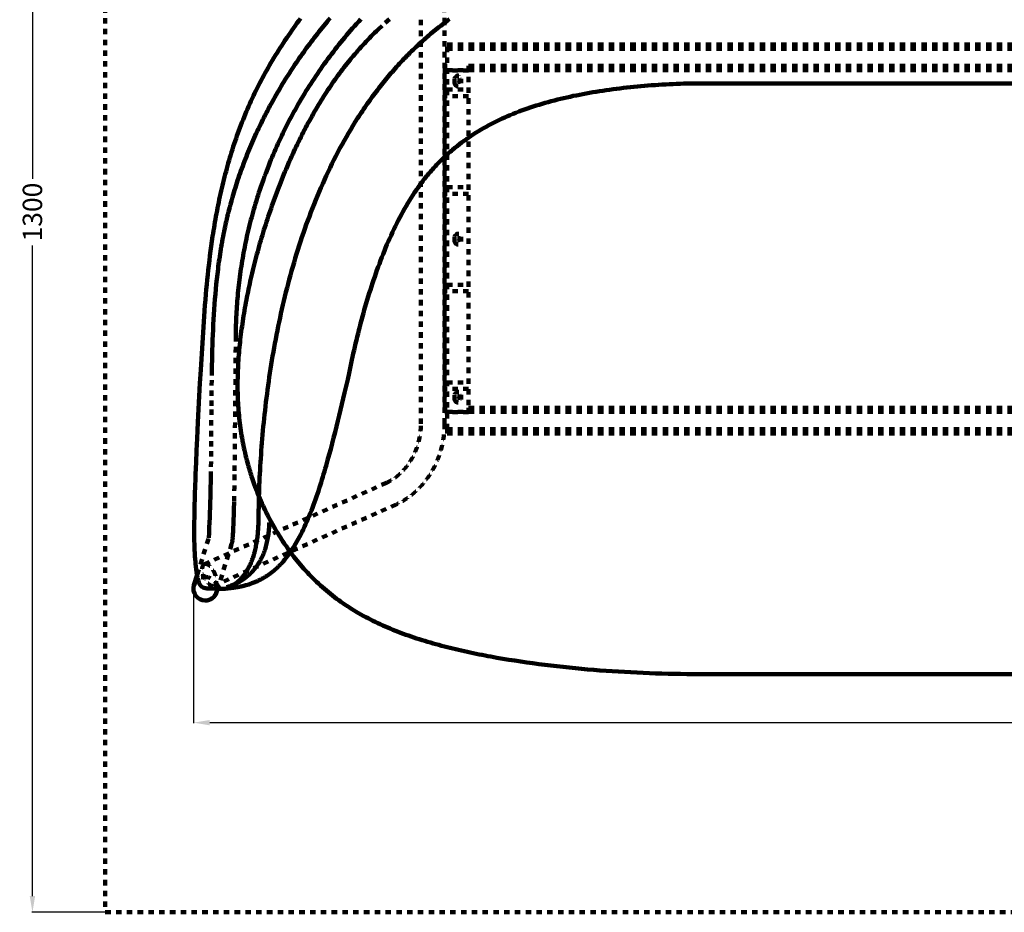
# Model space of a CAD drawing. Units: millimetres. Extents: x -34325 to -26410, y 11712 to 14517.
# Drawn here: x -34325 to -33411, y 13149 to 13977 of the extents above; entities that cross this region are included whole.
import ezdxf

# ---------------------------------------------------------------- set-up
doc = ezdxf.new("R2010")
doc.units = ezdxf.units.MM
doc.header["$MEASUREMENT"] = 0
doc.linetypes.add('Tratteggiato', pattern=[10, 5, -5])
for name, color, linetype, lineweight, true_color in [('_CAD_NASCOSTE', 7, 'Tratteggiato', 140, 0xff00d6), ('_CAD_QUOTE', 7, 'Continuous', 120, 0x9b827e), ('_LINEE GIUSTE', 7, 'Continuous', 200, 0x3dffd6), ('_QUOTE GIUSTE', 7, 'Continuous', 120, 0xdc7ac1)]:
    doc.layers.add(name, color=color, linetype=linetype, lineweight=lineweight, true_color=true_color)
doc.styles.add('Arial', font='arial.ttf')
doc.dimstyles.new('Predefinito', dxfattribs={"dimtxt": 18, "dimasz": 15, "dimexe": 0.5, "dimexo": 0.5, "dimgap": 5, "dimtad": 0, "dimtoh": 1, "dimdec": 0, "dimzin": 1, "dimdsep": 46, "dimtxsty": 'Arial', "dimcen": 0.5, "dimazin": 0, "dimtfac": 1, "dimtdec": 4, "dimtix": 1, "dimtmove": 1, "dimatfit": 3, "dimfxl": 0, "dimtolj": 1, "dimtzin": 1, "dimarcsym": 0})

# ---------------------------------------------------------------- blocks, each defined once
blk = doc.blocks.new('*D34')
at = {"layer": '_QUOTE GIUSTE', "color": 0, "lineweight": -2}
for p, q in [((-34163.26, 13447.19), (-34163.26, 13324.09)), ((-32563.38, 13447.34), (-32563.38, 13324.09)), ((-34148.26, 13324.59), (-33394.29, 13324.59)), ((-32578.38, 13324.59), (-33332.36, 13324.59))]:
    blk.add_line(p, q, dxfattribs=at)
at = {"layer": '_QUOTE GIUSTE', "color": 0}
for points in [[(-34148.26, 13327.09), (-34148.26, 13322.09), (-34163.26, 13324.59)], [(-32578.38, 13322.09), (-32578.38, 13327.09), (-32563.38, 13324.59)]]:
    blk.add_solid(points, dxfattribs=at)
at = {"layer": 'Defpoints', "color": 0}
for p in [(-34163.26, 13447.69), (-32563.38, 13447.84), (-34163.26, 13324.59)]:
    blk.add_point(p, dxfattribs=at)
at = {"layer": '_QUOTE GIUSTE', "color": 0, "insert": (-33363.32, 13324.59), "char_height": 18, "attachment_point": 5, "style": 'Arial'}
blk.add_mtext('\\A1;1600', dxfattribs=at)
blk = doc.blocks.new('*D111')
at = {"layer": '_CAD_QUOTE', "color": 0, "lineweight": -2}
for p, q in [((-34245.61, 14448.55), (-34313.21, 14448.55)), ((-34312.71, 14433.55), (-34312.71, 13829.51)), ((-34312.71, 13163.55), (-34312.71, 13767.58)), ((-34245.61, 13148.55), (-34313.21, 13148.55))]:
    blk.add_line(p, q, dxfattribs=at)
at = {"layer": '_CAD_QUOTE', "color": 0}
for points in [[(-34310.21, 14433.55), (-34315.21, 14433.55), (-34312.71, 14448.55)], [(-34315.21, 13163.55), (-34310.21, 13163.55), (-34312.71, 13148.55)]]:
    blk.add_solid(points, dxfattribs=at)
at = {"layer": 'Defpoints', "color": 0}
for p in [(-34245.11, 14448.55), (-34312.71, 13148.55), (-34245.11, 13148.55)]:
    blk.add_point(p, dxfattribs=at)
at = {"layer": '_CAD_QUOTE', "color": 0, "insert": (-34312.71, 13798.55), "char_height": 18, "attachment_point": 5, "rotation": 90, "style": 'Arial'}
blk.add_mtext('\\A1;1300', dxfattribs=at)

msp = doc.modelspace()

# ---------------------------------------------------------------- linework, layer by layer
at = {"layer": '_CAD_NASCOSTE'}
for p, q in [((-33952.34, 13601.93, 8388.68), (-33952.34, 13977.12, 8388.68)), ((-33930.34, 13977.12, 8388.68), (-33930.34, 13601.93, 8388.68)), ((-33928.04, 13953.98, 8388.68), (-32798.63, 13953.98, 8388.68)), ((-33928.04, 13597, 8388.68), (-33928.04, 13953.98, 8388.68)), ((-33928.04, 13950.11, 8388.68), (-32798.63, 13950.11, 8388.68)), ((-33930.04, 13934.15, 8388.68), (-33928.04, 13934.15, 8388.68)), ((-33930.04, 13616.83, 8388.68), (-33930.04, 13934.15, 8388.68)), ((-33908.04, 13930.02, 8388.68), (-33930.04, 13930.02, 8388.68)), ((-33928.04, 13930.28, 8388.68), (-33908.04, 13930.28, 8388.68)), ((-33908.04, 13934.15, 8388.68), (-32818.63, 13934.15, 8388.68)), ((-33908.04, 13934.15, 8388.68), (-33908.04, 13616.83, 8388.68)), ((-33908.04, 13930.28, 8388.68), (-32818.63, 13930.28, 8388.68)), ((-33921.04, 13922.17, 8388.68), (-33921.04, 13918.36, 8388.68)), ((-33915.04, 13922.17, 8388.68), (-33915.04, 13918.36, 8388.68)), ((-33930.04, 13912.16, 8388.68), (-33928.04, 13912.16, 8388.68)), ((-33928.04, 13912.16, 8388.68), (-33908.04, 13912.16, 8388.68)), ((-33921.04, 13918.3, 8388.68), (-33921.04, 13918.1, 8388.68)), ((-33921.03, 13918.23, 8388.68), (-33921.04, 13918.17, 8388.68)), ((-33915.04, 13918.3, 8388.68), (-33915.04, 13918.1, 8388.68)), ((-33915.04, 13918.17, 8388.68), (-33915.04, 13918.23, 8388.68)), ((-33928.04, 13906.16, 8388.68), (-33930.04, 13906.16, 8388.68)), ((-33908.04, 13906.16, 8388.68), (-33928.04, 13906.16, 8388.68)), ((-33930.04, 13821.57, 8388.68), (-33928.04, 13821.57, 8388.68)), ((-33928.04, 13821.57, 8388.68), (-33908.04, 13821.57, 8388.68)), ((-33928.04, 13815.57, 8388.68), (-33930.04, 13815.57, 8388.68)), ((-33908.04, 13815.57, 8388.68), (-33928.04, 13815.57, 8388.68)), ((-33921.04, 13775.42, 8388.68), (-33921.04, 13771.62, 8388.68)), ((-33915.04, 13775.42, 8388.68), (-33915.04, 13771.62, 8388.68)), ((-33921.04, 13771.55, 8388.68), (-33921.04, 13771.36, 8388.68)), ((-33921.03, 13771.48, 8388.68), (-33921.04, 13771.42, 8388.68)), ((-33915.04, 13771.55, 8388.68), (-33915.04, 13771.36, 8388.68)), ((-33915.04, 13771.42, 8388.68), (-33915.04, 13771.48, 8388.68)), ((-33930.04, 13730.97, 8388.68), (-33928.04, 13730.97, 8388.68)), ((-33928.04, 13730.97, 8388.68), (-33908.04, 13730.97, 8388.68)), ((-33928.04, 13724.98, 8388.68), (-33930.04, 13724.98, 8388.68)), ((-33908.04, 13724.98, 8388.68), (-33928.04, 13724.98, 8388.68)), ((-33930.04, 13640.38, 8388.68), (-33928.04, 13640.38, 8388.68)), ((-33928.04, 13640.38, 8388.68), (-33908.04, 13640.38, 8388.68)), ((-33928.04, 13634.39, 8388.68), (-33930.04, 13634.39, 8388.68)), ((-33908.04, 13634.39, 8388.68), (-33928.04, 13634.39, 8388.68)), ((-33921.04, 13628.68, 8388.68), (-33921.04, 13624.87, 8388.68)), ((-33915.04, 13628.68, 8388.68), (-33915.04, 13624.87, 8388.68)), ((-33921.04, 13624.8, 8388.68), (-33921.04, 13624.61, 8388.68)), ((-33921.03, 13624.74, 8388.68), (-33921.04, 13624.68, 8388.68)), ((-33915.04, 13624.8, 8388.68), (-33915.04, 13624.61, 8388.68)), ((-33915.04, 13624.68, 8388.68), (-33915.04, 13624.74, 8388.68)), ((-33930.04, 13616.83, 8388.68), (-33928.04, 13616.83, 8388.68)), ((-33930.04, 13612.7, 8388.68), (-33930.04, 13616.83, 8388.68)), ((-33908.04, 13612.7, 8388.68), (-33930.04, 13612.7, 8388.68)), ((-33928.04, 13612.96, 8388.68), (-33908.04, 13612.96, 8388.68)), ((-33908.04, 13616.83, 8388.68), (-32818.63, 13616.83, 8388.68)), ((-33908.04, 13612.96, 8388.68), (-33908.04, 13616.83, 8388.68)), ((-33908.04, 13612.96, 8388.68), (-32818.63, 13612.96, 8388.68)), ((-33908.04, 13612.96, 8388.68), (-33908.04, 13612.7, 8388.68)), ((-33928.04, 13597, 8388.68), (-32798.63, 13597, 8388.68)), ((-33928.04, 13593.12, 8388.68), (-33928.04, 13597, 8388.68)), ((-33928.04, 13593.12, 8388.68), (-32798.63, 13593.12, 8388.68)), ((-34153.14, 13471.74, 8388.68), (-33984.38, 13547.21, 8388.68)), ((-33975.4, 13527.12, 8388.68), (-34144.16, 13451.65, 8388.68)), ((-34159.8, 13461.91, 8388.68), (-34148.93, 13496.85, 8388.68)), ((-34127.89, 13490.43, 8388.68), (-34140.38, 13450.29, 8388.68))]:
    msp.add_line(p, q, dxfattribs=at)
for points in [[(-34245.11, 13148.55), (-29745.11, 13148.55), (-29745.11, 14448.55), (-34245.11, 14448.55), (-34245.11, 13148.55)], [(-34149.09, 13496.21), (-34148.84, 13500.92), (-34148.61, 13505.62), (-34148.4, 13510.33), (-34148.21, 13515.04), (-34148.03, 13519.74), (-34147.87, 13524.45), (-34147.73, 13529.16), (-34147.6, 13533.86), (-34147.48, 13538.57), (-34147.38, 13543.27), (-34147.29, 13547.98), (-34147.21, 13552.68), (-34147.08, 13562.09), (-34146.97, 13571.51), (-34146.9, 13580.92), (-34146.83, 13590.33), (-34146.66, 13618.59), (-34146.59, 13628.02), (-34146.49, 13637.45), (-34146.36, 13646.89), (-34146.29, 13651.61), (-34146.2, 13656.33), (-34146.1, 13661.05), (-34145.98, 13665.78), (-34145.85, 13670.5), (-34145.71, 13675.22), (-34145.54, 13679.94), (-34145.36, 13684.66), (-34145.16, 13689.37), (-34144.93, 13694.09), (-34144.68, 13698.8), (-34144.4, 13703.5), (-34144.1, 13708.21), (-34143.77, 13712.91), (-34143.41, 13717.61), (-34143.02, 13722.3), (-34142.6, 13726.98), (-34142.14, 13731.66), (-34141.65, 13736.34), (-34141.12, 13741.01), (-34140.55, 13745.67), (-34140.25, 13748), (-34139.94, 13750.32), (-34139.63, 13752.65), (-34139.3, 13754.97), (-34138.96, 13757.29), (-34138.61, 13759.61), (-34138.25, 13761.92), (-34137.87, 13764.24), (-34137.49, 13766.55), (-34137.1, 13768.86), (-34136.69, 13771.16), (-34136.27, 13773.47), (-34135.84, 13775.77), (-34135.4, 13778.07), (-34134.94, 13780.37), (-34134.47, 13782.66), (-34133.99, 13784.96), (-34133.5, 13787.25), (-34132.99, 13789.53), (-34132.47, 13791.82), (-34131.94, 13794.1), (-34131.39, 13796.38), (-34130.83, 13798.65), (-34130.25, 13800.92), (-34129.67, 13803.19), (-34129.06, 13805.46), (-34128.45, 13807.72), (-34127.82, 13809.98), (-34127.18, 13812.24), (-34126.52, 13814.49), (-34125.85, 13816.74), (-34125.17, 13818.99), (-34124.47, 13821.23), (-34123.76, 13823.47), (-34123.04, 13825.71), (-34122.31, 13827.94), (-34121.56, 13830.17), (-34120.8, 13832.39), (-34120.03, 13834.61), (-34119.24, 13836.83), (-34118.44, 13839.04), (-34117.63, 13841.25), (-34116.81, 13843.46), (-34115.97, 13845.66), (-34115.12, 13847.85), (-34114.26, 13850.04), (-34113.39, 13852.23), (-34112.5, 13854.41), (-34111.6, 13856.59), (-34110.69, 13858.77), (-34109.77, 13860.94), (-34108.84, 13863.1), (-34107.89, 13865.26), (-34106.94, 13867.42), (-34105.97, 13869.57), (-34104.99, 13871.71), (-34103.99, 13873.85), (-34102.99, 13875.99), (-34101.97, 13878.12), (-34100.95, 13880.24), (-34099.91, 13882.36), (-34098.86, 13884.48), (-34097.8, 13886.59), (-34096.73, 13888.69), (-34095.64, 13890.79), (-34094.55, 13892.88), (-34093.44, 13894.97), (-34092.33, 13897.05), (-34091.2, 13899.13), (-34090.06, 13901.2), (-34088.91, 13903.26), (-34087.76, 13905.32), (-34086.59, 13907.37), (-34085.41, 13909.42), (-34084.22, 13911.46), (-34083.01, 13913.5), (-34081.8, 13915.52), (-34080.58, 13917.55), (-34079.35, 13919.56), (-34078.11, 13921.57), (-34076.86, 13923.58), (-34075.59, 13925.57), (-34074.32, 13927.56), (-34073.04, 13929.55), (-34071.75, 13931.52), (-34070.45, 13933.49), (-34069.14, 13935.46), (-34067.82, 13937.41), (-34066.49, 13939.36), (-34065.15, 13941.31), (-34063.8, 13943.24), (-34062.44, 13945.17), (-34061.07, 13947.09), (-34059.69, 13949.01), (-34058.31, 13950.92), (-34056.91, 13952.82), (-34055.5, 13954.71), (-34054.09, 13956.6), (-34052.67, 13958.48), (-34051.23, 13960.35), (-34049.79, 13962.21), (-34048.34, 13964.07), (-34046.88, 13965.92), (-34045.41, 13967.76), (-34043.93, 13969.59), (-34042.44, 13971.42), (-34040.94, 13973.24), (-34039.43, 13975.05), (-34037.92, 13976.85), (-34036.39, 13978.65)]]:
    msp.add_lwpolyline(points, dxfattribs=at)
for points in [[(-34127.89, 13490.43), (-34127.78, 13490.8), (-34127.69, 13491.13), (-34127.62, 13491.44), (-34127.55, 13491.72), (-34127.46, 13492.21), (-34127.38, 13492.67), (-34127.24, 13493.57), (-34127.13, 13494.49), (-34127.03, 13495.53), (-34126.93, 13496.58, 0.004188), (-34126.75, 13499.11), (-34126.56, 13502.15), (-34126.39, 13505.69, 0.001655), (-34126.21, 13509.73, 0.001342), (-34126.05, 13514.23, 0.001124), (-34125.89, 13519.12, 0.000968), (-34125.75, 13524.35, 0.000853), (-34125.62, 13529.84, 0.003281), (-34125.18, 13558.32), (-34124.05, 13681.44), (-34124.04, 13683.89), (-34124.02, 13686.34), (-34123.98, 13688.79), (-34123.94, 13691.25), (-34123.87, 13693.7), (-34123.8, 13696.15), (-34123.71, 13698.6), (-34123.61, 13701.05), (-34123.49, 13703.49), (-34123.36, 13705.94), (-34123.21, 13708.39), (-34123.05, 13710.84), (-34122.88, 13713.28), (-34122.7, 13715.72), (-34122.5, 13718.17), (-34122.28, 13720.61), (-34122.05, 13723.13), (-34121.8, 13725.65), (-34121.53, 13728.17), (-34121.26, 13730.69), (-34120.96, 13733.21), (-34120.65, 13735.72), (-34120.33, 13738.24), (-34119.99, 13740.75), (-34119.64, 13743.26), (-34119.28, 13745.77), (-34118.89, 13748.27), (-34118.5, 13750.77), (-34118.09, 13753.27), (-34117.66, 13755.77), (-34117.22, 13758.27), (-34116.77, 13760.76), (-34116.29, 13763.32), (-34115.79, 13765.88), (-34115.28, 13768.44), (-34114.75, 13771), (-34114.21, 13773.55), (-34113.65, 13776.1), (-34113.07, 13778.64), (-34112.48, 13781.18), (-34111.88, 13783.72), (-34111.26, 13786.26), (-34110.62, 13788.79), (-34109.97, 13791.32), (-34109.31, 13793.84), (-34108.63, 13796.36), (-34107.93, 13798.87), (-34107.22, 13801.38), (-34106.48, 13803.95), (-34105.72, 13806.52), (-34104.95, 13809.08), (-34104.16, 13811.63), (-34103.35, 13814.18), (-34102.53, 13816.73), (-34101.69, 13819.27), (-34100.83, 13821.81), (-34099.97, 13824.34), (-34099.08, 13826.86), (-34098.18, 13829.38), (-34097.26, 13831.9), (-34096.33, 13834.4), (-34095.39, 13836.91), (-34094.43, 13839.4), (-34093.45, 13841.89), (-34092.44, 13844.43), (-34091.41, 13846.96), (-34090.36, 13849.48), (-34089.3, 13852), (-34088.23, 13854.51), (-34087.14, 13857.01), (-34086.03, 13859.51), (-34084.9, 13862), (-34083.76, 13864.48), (-34082.61, 13866.95), (-34081.44, 13869.42), (-34080.26, 13871.88), (-34079.05, 13874.34), (-34077.84, 13876.78), (-34076.61, 13879.22), (-34075.36, 13881.65), (-34074.08, 13884.11), (-34072.78, 13886.56), (-34071.47, 13889), (-34070.14, 13891.44), (-34068.8, 13893.86), (-34067.44, 13896.28), (-34066.06, 13898.69), (-34064.67, 13901.09), (-34063.27, 13903.48), (-34061.85, 13905.87), (-34060.41, 13908.24), (-34058.96, 13910.61), (-34057.5, 13912.96), (-34056.02, 13915.31), (-34054.52, 13917.64), (-34053.01, 13919.97), (-34051.47, 13922.31), (-34049.91, 13924.64), (-34048.34, 13926.96), (-34046.76, 13929.27), (-34045.16, 13931.58), (-34043.54, 13933.87), (-34041.91, 13936.15), (-34040.26, 13938.42), (-34038.6, 13940.68), (-34036.93, 13942.93), (-34035.24, 13945.16), (-34033.54, 13947.39), (-34031.82, 13949.61), (-34030.09, 13951.81), (-34028.34, 13954.01), (-34026.58, 13956.19), (-34024.8, 13958.37), (-34023, 13960.54), (-34021.19, 13962.7), (-34019.37, 13964.85), (-34017.53, 13966.98), (-34015.67, 13969.11), (-34013.81, 13971.22), (-34011.93, 13973.32), (-34010.03, 13975.41), (-34008.13, 13977.48)], [(-34073.39, 13482.95), (-34074.42, 13484.35), (-34075.44, 13485.75), (-34076.45, 13487.16), (-34077.44, 13488.58), (-34078.43, 13490.01), (-34079.41, 13491.45), (-34080.37, 13492.89), (-34081.32, 13494.34), (-34082.63, 13496.37), (-34083.92, 13498.41), (-34085.19, 13500.47), (-34086.44, 13502.54), (-34087.67, 13504.62), (-34088.88, 13506.71), (-34090.06, 13508.82), (-34091.23, 13510.94), (-34092.37, 13513.05), (-34093.48, 13515.18), (-34094.58, 13517.32), (-34095.66, 13519.48), (-34096.71, 13521.64), (-34097.75, 13523.81), (-34098.76, 13525.99), (-34099.76, 13528.18), (-34100.72, 13530.36), (-34101.67, 13532.55), (-34102.59, 13534.75), (-34103.49, 13536.96), (-34104.37, 13539.18), (-34105.24, 13541.41), (-34106.08, 13543.64), (-34106.89, 13545.88), (-34107.9, 13548.73), (-34108.87, 13551.58), (-34109.37, 13553.11), (-34109.87, 13554.64), (-34110.35, 13556.17), (-34110.83, 13557.71), (-34111.29, 13559.25), (-34111.75, 13560.79), (-34112.2, 13562.33), (-34112.63, 13563.88), (-34113.25, 13566.13), (-34113.84, 13568.39), (-34114.42, 13570.65), (-34114.97, 13572.92), (-34115.5, 13575.19), (-34116.01, 13577.47), (-34116.51, 13579.75), (-34116.98, 13582.03), (-34117.42, 13584.31), (-34117.85, 13586.59), (-34118.26, 13588.87), (-34118.64, 13591.16), (-34119.01, 13593.45), (-34119.36, 13595.74), (-34119.69, 13598.04), (-34119.99, 13600.33), (-34120.28, 13602.64), (-34120.55, 13604.94), (-34120.8, 13607.25), (-34121.03, 13609.56), (-34121.24, 13611.87), (-34121.43, 13614.18), (-34121.61, 13616.49), (-34121.76, 13618.81), (-34121.9, 13621.14), (-34122.02, 13623.47), (-34122.12, 13625.8), (-34122.2, 13628.13), (-34122.27, 13630.47), (-34122.32, 13632.8), (-34122.35, 13635.13), (-34122.36, 13637.47), (-34122.36, 13639.83), (-34122.34, 13642.19), (-34122.3, 13644.55), (-34122.25, 13646.91), (-34122.18, 13649.27), (-34122.09, 13651.63), (-34121.99, 13653.99), (-34121.87, 13656.35), (-34121.74, 13658.74), (-34121.58, 13661.13), (-34121.42, 13663.52), (-34121.24, 13665.91), (-34121.04, 13668.3), (-34120.83, 13670.69), (-34120.61, 13673.08), (-34120.37, 13675.46), (-34120.11, 13677.89), (-34119.84, 13680.31), (-34119.55, 13682.74), (-34119.25, 13685.16), (-34118.94, 13687.58), (-34118.62, 13690), (-34118.28, 13692.42), (-34117.93, 13694.83), (-34117.56, 13697.3), (-34117.18, 13699.76), (-34116.78, 13702.22), (-34116.38, 13704.67), (-34115.96, 13707.13), (-34115.53, 13709.58), (-34115.09, 13712.03), (-34114.64, 13714.48), (-34114.17, 13716.98), (-34113.68, 13719.48), (-34113.19, 13721.97), (-34112.68, 13724.46), (-34112.17, 13726.95), (-34111.64, 13729.44), (-34111.11, 13731.92), (-34110.56, 13734.41), (-34109.99, 13736.93), (-34109.41, 13739.44), (-34108.83, 13741.96), (-34108.23, 13744.47), (-34107.62, 13746.98), (-34107, 13749.48), (-34106.37, 13751.99), (-34105.72, 13754.49), (-34105.06, 13757.01), (-34104.4, 13759.53), (-34103.72, 13762.05), (-34103.03, 13764.56), (-34102.32, 13767.07), (-34101.61, 13769.58), (-34100.89, 13772.09), (-34100.16, 13774.59), (-34099.41, 13777.1), (-34098.65, 13779.6), (-34097.89, 13782.11), (-34097.11, 13784.61), (-34096.32, 13787.1), (-34095.52, 13789.59), (-34094.71, 13792.08), (-34093.89, 13794.57), (-34093.06, 13797.04), (-34092.22, 13799.52), (-34091.37, 13801.99), (-34090.51, 13804.45), (-34089.64, 13806.92), (-34088.76, 13809.37), (-34087.86, 13811.83), (-34086.96, 13814.28), (-34086.05, 13816.71), (-34085.13, 13819.13), (-34084.2, 13821.55), (-34083.26, 13823.96), (-34082.31, 13826.37), (-34081.35, 13828.78), (-34080.38, 13831.18), (-34079.4, 13833.58), (-34078.41, 13835.94), (-34077.42, 13838.3), (-34076.42, 13840.65), (-34075.41, 13842.99), (-34074.38, 13845.34), (-34073.35, 13847.67), (-34072.3, 13850), (-34071.24, 13852.33), (-34070.2, 13854.61), (-34069.14, 13856.88), (-34068.07, 13859.14), (-34066.98, 13861.4), (-34065.89, 13863.66), (-34064.79, 13865.91), (-34063.67, 13868.15), (-34062.54, 13870.39), (-34061.43, 13872.57), (-34060.31, 13874.74), (-34059.18, 13876.9), (-34058.03, 13879.06), (-34056.87, 13881.22), (-34055.7, 13883.36), (-34054.52, 13885.5), (-34053.33, 13887.64), (-34052.15, 13889.71), (-34050.96, 13891.78), (-34049.76, 13893.85), (-34048.55, 13895.9), (-34047.32, 13897.95), (-34046.09, 13899.99), (-34044.84, 13902.03), (-34043.58, 13904.06), (-34042.33, 13906.03), (-34041.07, 13908), (-34039.8, 13909.97), (-34038.51, 13911.92), (-34037.22, 13913.87), (-34035.91, 13915.81), (-34034.59, 13917.74), (-34033.25, 13919.66), (-34031.93, 13921.54), (-34030.59, 13923.41), (-34029.25, 13925.27), (-34027.88, 13927.13), (-34026.51, 13928.97), (-34025.13, 13930.81), (-34023.73, 13932.64), (-34022.32, 13934.45), (-34020.91, 13936.24), (-34019.49, 13938.02), (-34018.06, 13939.79), (-34016.61, 13941.55), (-34015.16, 13943.29), (-34013.69, 13945.02), (-34012.22, 13946.74), (-34010.73, 13948.45), (-34009.24, 13950.15), (-34007.73, 13951.83), (-34006.21, 13953.5), (-34004.68, 13955.16), (-34003.14, 13956.81), (-34001.58, 13958.44), (-34000.01, 13960.07), (-33998.43, 13961.68), (-33996.84, 13963.29), (-33995.24, 13964.88), (-33993.63, 13966.45), (-33992, 13968.02), (-33985.36, 13974.17), (-33978.51, 13980.15, -0.007571)]]:
    msp.add_lwpolyline(points, format="xyb", dxfattribs=at)
for centre, radius, start, end in [((-33918.04, 13918.34, 8388.68), 3, 1.75337, 178.24663), ((-33918.04, 13918.08, 8388.68), 3, 3.03605, 176.96395), ((-33918.04, 13918.39, 8388.68), 3, 180.48169, 359.51831), ((-33918.04, 13918.13, 8388.68), 3, 180.48169, 359.51831), ((-33918.04, 13771.59, 8388.68), 3, 1.75337, 178.24663), ((-33918.04, 13771.33, 8388.68), 3, 3.03605, 176.96395), ((-33918.04, 13771.64, 8388.68), 3, 180.48169, 359.51831), ((-33918.04, 13771.38, 8388.68), 3, 180.48169, 359.51831), ((-33918.04, 13624.84, 8388.68), 3, 1.75337, 178.24663), ((-33918.04, 13624.89, 8388.68), 3, 180.48169, 359.51831), ((-33918.04, 13624.64, 8388.68), 3, 180.48169, 359.51831), ((-33918.04, 13624.58, 8388.68), 3, 3.03605, 176.96395), ((-34142.52, 13494.93, 8388.68), 6.69, 162.18455, 168.55373)]:
    msp.add_arc(centre, radius, start, end, dxfattribs=at)
at = {"layer": '_CAD_NASCOSTE', "extrusion": (0, 0, -1)}
msp.add_arc((34152.38, 13448.89, -8388.68), 10.96, 18.22469, 90.23907, dxfattribs=at)
at = {"layer": '_CAD_NASCOSTE', "extrusion": (1.05098e-13, 2.07175e-13, -1)}
msp.add_arc((34152.34, 13448.85, -8388.68), 10.99, 90.01261, 196.55525, dxfattribs=at)
at = {"layer": '_CAD_NASCOSTE'}
for points, weights, degree, knots in [([(-33952.47, 14033.05, 8388.68), (-33949.83, 14030.58, 8388.68), (-33947.5, 14027.82, 8388.68), (-33945.11, 14024.97, 8388.68), (-33943.05, 14021.86, 8388.68), (-33940.94, 14018.67, 8388.68), (-33939.18, 14015.27, 8388.68), (-33937.4, 14011.79, 8388.68), (-33935.98, 14008.15, 8388.68), (-33934.55, 14004.46, 8388.68), (-33933.49, 14000.64, 8388.68), (-33932.42, 13996.8, 8388.68), (-33931.72, 13992.87, 8388.68), (-33931.02, 13988.95, 8388.68), (-33930.68, 13984.99, 8388.68), (-33930.34, 13981.06, 8388.68), (-33930.34, 13977.12, 8388.68)], [1, 0.998239927896, 1, 0.99836229266, 1, 0.998497383283, 1, 0.998633607459, 1, 0.998762207383, 1, 0.998878122053, 1, 0.99897985048, 1, 0.999066401422, 1], 2, [0, 0, 0, 7.217277, 7.217277, 14.662913, 14.662913, 22.308698, 22.308698, 30.115497, 30.115497, 38.033105, 38.033105, 46.00242, 46.00242, 53.95895, 53.95895, 61.835938, 61.835938, 61.835938]), ([(-33915.04, 13922.24, 8388.68), (-33915.04, 13925.21, 8388.68), (-33918.04, 13925.21, 8388.68), (-33921.04, 13925.21, 8388.68), (-33921.04, 13922.24, 8388.68), (-33921.04, 13919.26, 8388.68), (-33918.04, 13919.26, 8388.68), (-33915.04, 13919.26, 8388.68), (-33915.04, 13922.24, 8388.68)], [1, 0.707106781187, 1, 0.707106781187, 1, 0.707106781187, 1, 0.707106900396, 1], 2, [0, 0, 0, 4.712389, 4.712389, 9.424779, 9.424779, 14.137168, 14.137168, 18.849556, 18.849556, 18.849556]), ([(-33915.04, 13775.49, 8388.68), (-33915.04, 13778.46, 8388.68), (-33918.04, 13778.46, 8388.68), (-33921.04, 13778.46, 8388.68), (-33921.04, 13775.49, 8388.68), (-33921.04, 13772.51, 8388.68), (-33918.04, 13772.51, 8388.68), (-33915.04, 13772.51, 8388.68), (-33915.04, 13775.49, 8388.68)], [1, 0.707106781187, 1, 0.707106781187, 1, 0.707106781187, 1, 0.707106781187, 1], 2, [0, 0, 0, 4.712389, 4.712389, 9.424778, 9.424778, 14.137167, 14.137167, 18.849556, 18.849556, 18.849556]), ([(-33915.04, 13628.74, 8388.68), (-33915.04, 13631.72, 8388.68), (-33918.04, 13631.72, 8388.68), (-33921.04, 13631.72, 8388.68), (-33921.04, 13628.74, 8388.68), (-33921.04, 13625.77, 8388.68), (-33918.04, 13625.77, 8388.68), (-33915.04, 13625.77, 8388.68), (-33915.04, 13628.74, 8388.68)], [1, 0.707106781187, 1, 0.707106781187, 1, 0.707106781187, 1, 0.707106900396, 1], 2, [0, 0, 0, 4.712389, 4.712389, 9.424779, 9.424779, 14.137168, 14.137168, 18.849556, 18.849556, 18.849556]), ([(-33984.38, 13547.21, 8388.68), (-33982.28, 13548.15, 8388.68), (-33980.2, 13549.28, 8388.68), (-33978.19, 13550.6, 8388.68), (-33976.09, 13551.97, 8388.68), (-33974.06, 13553.54, 8388.68), (-33972.12, 13555.3, 8388.68), (-33970.11, 13557.11, 8388.68), (-33968.21, 13559.12, 8388.68), (-33966.44, 13561.29, 8388.68), (-33964.64, 13563.5, 8388.68), (-33962.97, 13565.89, 8388.68), (-33961.47, 13568.42, 8388.68), (-33959.94, 13570.99, 8388.68), (-33958.6, 13573.65, 8388.68), (-33957.45, 13576.41, 8388.68), (-33956.3, 13579.17, 8388.68), (-33955.34, 13582.01, 8388.68), (-33954.57, 13584.91, 8388.68), (-33953.82, 13587.74, 8388.68), (-33953.25, 13590.62, 8388.68), (-33952.88, 13593.53, 8388.68), (-33952.52, 13596.32, 8388.68), (-33952.34, 13599.12, 8388.68), (-33952.34, 13601.93, 8388.68)], [1, 1, 1, 1, 1, 1, 1, 1, 1, 1, 1, 1, 1, 0.998343771164, 0.998343771164, 1, 0.998458644028, 0.998458644028, 1, 0.998558131115, 0.998558131115, 1, 0.998641449061, 0.998641449061, 1], 3, [0, 0, 0, 0, 8.349739, 8.349739, 8.349739, 17.057048, 17.057048, 17.057048, 26.029951, 26.029951, 26.029951, 35.154169, 35.154169, 35.154169, 44.102569, 44.102569, 44.102569, 53.08428, 53.08428, 53.08428, 61.880304, 61.880304, 61.880304, 70.298929, 70.298929, 70.298929, 70.298929]), ([(-33930.34, 13601.93, 8388.68), (-33930.34, 13598.18, 8388.68), (-33930.58, 13594.44, 8388.68), (-33931.06, 13590.73, 8388.68), (-33931.55, 13586.86, 8388.68), (-33932.3, 13583.03, 8388.68), (-33933.31, 13579.26, 8388.68), (-33934.33, 13575.4, 8388.68), (-33935.62, 13571.61, 8388.68), (-33937.15, 13567.93, 8388.68), (-33938.7, 13564.22, 8388.68), (-33940.51, 13560.62, 8388.68), (-33942.56, 13557.17, 8388.68), (-33944.61, 13553.73, 8388.68), (-33946.89, 13550.46, 8388.68), (-33949.38, 13547.4, 8388.68), (-33951.85, 13544.38, 8388.68), (-33954.51, 13541.56, 8388.68), (-33957.35, 13538.99, 8388.68), (-33960.13, 13536.48, 8388.68), (-33963.07, 13534.2, 8388.68), (-33966.15, 13532.19, 8388.68), (-33969.12, 13530.24, 8388.68), (-33972.21, 13528.55, 8388.68), (-33975.4, 13527.12, 8388.68)], [1, 0.998640535832, 0.998640535832, 1, 0.998557102568, 0.998557102568, 1, 0.998457468276, 0.998457468276, 1, 0.99834243802, 0.99834243802, 1, 1, 1, 1, 1, 1, 1, 1, 1, 1, 1, 1, 1], 3, [0, 0, 0, 0, 11.230235, 11.230235, 11.230235, 22.9244, 22.9244, 22.9244, 34.902479, 34.902479, 34.902479, 46.957098, 46.957098, 46.957098, 59.197208, 59.197208, 59.197208, 71.318287, 71.318287, 71.318287, 83.175543, 83.175543, 83.175543, 94.640356, 94.640356, 94.640356, 94.640356]), ([(-34153.14, 13471.74, 8388.68), (-34156.99, 13470.02, 8388.68), (-34154.23, 13461.7, 8388.68), (-34150.81, 13451.43, 8388.68), (-34145.24, 13451.43, 8388.68), (-34144.66, 13451.43, 8388.68), (-34144.16, 13451.65, 8388.68)], [0.928740733554, 0.748620405089, 1, 0.707106781187, 1, 0.958486376097, 0.928740733553], 2, [-49.38725, -49.38725, -49.38725, -34.557519, -34.557519, -17.27876, -17.27876, -14.829731, -14.829731, -14.829731]), ([(-34143.08, 13461.7, 8388.68), (-34146.49, 13471.96, 8388.68), (-34152.06, 13471.96, 8388.68), (-34152.61, 13471.96, 8388.68), (-34153.08, 13471.76, 8388.68)], [1, 0.707106781187, 1, 0.961100119376, 0.932533019543], 2, [-69.115038, -69.115038, -69.115038, -51.836279, -51.836279, -49.541444, -49.541444, -49.541444])]:
    msp.add_rational_spline(points, weights, degree=degree, knots=knots, dxfattribs=at)
msp.add_rational_spline([(-34144.11, 13451.68, 8388.68), (-34140.34, 13453.46, 8388.68), (-34143.08, 13461.7, 8388.68)], [0.925954363261, 0.750583118354, 1], degree=2, dxfattribs=at)
at = {"layer": '_LINEE GIUSTE'}
msp.add_line((-34140.38, 13450.29, 8388.68), (-34140.41, 13450.18, 8388.68), dxfattribs=at)
for points in [[(-34063.98, 13978.26), (-34065.63, 13976.03), (-34067.27, 13973.79), (-34068.9, 13971.54), (-34070.52, 13969.28), (-34072.12, 13967), (-34073.71, 13964.72), (-34075.29, 13962.43), (-34076.85, 13960.13), (-34078.4, 13957.82), (-34079.94, 13955.49), (-34081.42, 13953.22), (-34082.89, 13950.94), (-34084.35, 13948.65), (-34085.79, 13946.35), (-34087.22, 13944.05), (-34088.63, 13941.73), (-34090.03, 13939.4), (-34091.41, 13937.06), (-34092.75, 13934.76), (-34094.08, 13932.44), (-34095.4, 13930.12), (-34096.7, 13927.78), (-34097.98, 13925.44), (-34099.25, 13923.09), (-34100.5, 13920.73), (-34101.74, 13918.36), (-34102.97, 13915.97), (-34104.17, 13913.58), (-34105.37, 13911.18), (-34106.54, 13908.77), (-34107.7, 13906.35), (-34108.84, 13903.92), (-34109.97, 13901.48), (-34111.08, 13899.04), (-34112.16, 13896.59), (-34113.24, 13894.13), (-34114.29, 13891.67), (-34115.33, 13889.19), (-34116.34, 13886.73), (-34117.33, 13884.26), (-34118.31, 13881.79), (-34119.27, 13879.3), (-34120.21, 13876.82), (-34121.13, 13874.33), (-34122.04, 13871.83), (-34122.93, 13869.33), (-34123.81, 13866.82), (-34124.67, 13864.31), (-34125.52, 13861.79), (-34126.34, 13859.26), (-34127.15, 13856.73), (-34127.95, 13854.2), (-34128.73, 13851.66), (-34129.5, 13849.12), (-34130.25, 13846.57), (-34130.98, 13844.02), (-34131.71, 13841.47), (-34132.41, 13838.91), (-34133.11, 13836.32), (-34133.79, 13833.73), (-34134.46, 13831.14), (-34135.12, 13828.55), (-34135.76, 13825.95), (-34136.38, 13823.34), (-34137, 13820.74), (-34137.6, 13818.13), (-34138.18, 13815.51), (-34138.76, 13812.9), (-34139.32, 13810.28), (-34139.87, 13807.66), (-34140.4, 13805.03), (-34140.93, 13802.41), (-34141.44, 13799.78), (-34141.93, 13797.15), (-34142.42, 13794.52), (-34142.89, 13791.89), (-34143.36, 13789.26), (-34143.81, 13786.63), (-34144.25, 13783.99), (-34144.68, 13781.35), (-34145.1, 13778.71), (-34145.51, 13776.07), (-34146.18, 13771.56), (-34146.82, 13767.03), (-34147.44, 13762.51), (-34148.03, 13757.98), (-34148.58, 13753.53), (-34149.11, 13749.07), (-34149.62, 13744.61), (-34150.11, 13740.15), (-34150.57, 13735.7), (-34151.01, 13731.26), (-34151.44, 13726.81), (-34151.84, 13722.35), (-34152.29, 13717.2), (-34152.72, 13712.05), (-34153.13, 13706.83), (-34156.63, 13651.95), (-34157.31, 13639.81), (-34157.97, 13627.67), (-34158.61, 13615.53), (-34159.23, 13603.39), (-34159.6, 13595.87), (-34159.96, 13588.36), (-34160.48, 13577.07), (-34160.95, 13566.05), (-34161.38, 13555.4), (-34161.57, 13550.05), (-34161.75, 13544.97), (-34162.03, 13536.08), (-34162.15, 13531.62), (-34162.27, 13527.16), (-34162.4, 13521.06), (-34162.5, 13515.38), (-34162.55, 13510.52), (-34162.58, 13505.79), (-34162.58, 13501.07), (-34162.56, 13497.35), (-34162.51, 13493.64), (-34162.43, 13489.97), (-34162.31, 13486.31), (-34162.24, 13484.5), (-34162.16, 13482.68), (-34162.06, 13480.87), (-34161.96, 13479.05), (-34161.78, 13476.46), (-34161.57, 13473.88), (-34161.32, 13471.35), (-34161.18, 13470.09), (-34161.03, 13468.83), (-34160.88, 13467.64), (-34160.72, 13466.45), (-34160.54, 13465.26), (-34160.35, 13464.07), (-34160.16, 13462.97), (-34159.96, 13461.86), (-34159.74, 13460.76), (-34159.51, 13459.67), (-34159.34, 13458.92), (-34159.12, 13458), (-34158.89, 13457.07), (-34158.64, 13456.15), (-34158.26, 13454.82), (-34158.12, 13454.41), (-34158.04, 13454.2), (-34157.96, 13453.99), (-34157.87, 13453.77), (-34157.77, 13453.55), (-34157.66, 13453.34), (-34157.54, 13453.11), (-34157.47, 13453), (-34157.4, 13452.89), (-34157.33, 13452.77), (-34157.26, 13452.66), (-34157.18, 13452.54), (-34157.09, 13452.42), (-34156.91, 13452.18), (-34156.72, 13451.94), (-34156.5, 13451.68), (-34156.3, 13451.46), (-34156.19, 13451.35), (-34156.08, 13451.23), (-34155.96, 13451.12), (-34155.83, 13451.01), (-34155.7, 13450.89), (-34155.56, 13450.78), (-34155.41, 13450.67), (-34155.25, 13450.56), (-34155.08, 13450.45), (-34154.9, 13450.35), (-34154.72, 13450.24), (-34154.52, 13450.14), (-34154.31, 13450.04), (-34154.09, 13449.95), (-34153.86, 13449.86), (-34153.61, 13449.77), (-34153.35, 13449.69), (-34153.08, 13449.61), (-34152.79, 13449.53), (-34152.49, 13449.46), (-34152.17, 13449.4), (-34151.84, 13449.34), (-34151.49, 13449.28), (-34151.12, 13449.23), (-34150.74, 13449.19), (-34150.33, 13449.16), (-34149.91, 13449.13), (-34149.47, 13449.11), (-34147.52, 13449.07), (-34142.72, 13448.92), (-34138.81, 13448.87), (-34136.32, 13448.86), (-34135.47, 13448.87), (-34134.8, 13448.89), (-34133.77, 13448.95), (-34132.65, 13449.04), (-34131.49, 13449.15), (-34130.01, 13449.3), (-34128.51, 13449.48), (-34127.28, 13449.63), (-34126.06, 13449.8), (-34124.19, 13450.07), (-34122.35, 13450.38), (-34121.39, 13450.56), (-34120.43, 13450.75), (-34119.47, 13450.94), (-34118.53, 13451.15), (-34117.58, 13451.37), (-34116.65, 13451.6), (-34115.72, 13451.84), (-34114.81, 13452.08), (-34113.33, 13452.51), (-34111.87, 13452.96), (-34110.44, 13453.44), (-34109.02, 13453.95), (-34108.16, 13454.27), (-34107.3, 13454.6), (-34106.46, 13454.95), (-34105.63, 13455.3), (-34104.8, 13455.66), (-34103.99, 13456.02), (-34103.18, 13456.4), (-34102.39, 13456.78), (-34101.6, 13457.18), (-34100.82, 13457.58), (-34100.05, 13457.99), (-34099.29, 13458.4), (-34098.54, 13458.83), (-34097.8, 13459.26), (-34097.07, 13459.7), (-34096.35, 13460.14), (-34095.48, 13460.69), (-34094.63, 13461.25), (-34093.79, 13461.82), (-34092.95, 13462.41), (-34092.12, 13463.01), (-34091.3, 13463.62), (-34090.49, 13464.24), (-34089.69, 13464.88), (-34088.81, 13465.59), (-34087.94, 13466.33), (-34087.09, 13467.07), (-34086.25, 13467.84), (-34085.41, 13468.61), (-34084.59, 13469.4), (-34083.79, 13470.2), (-34082.99, 13471.02), (-34082.16, 13471.9), (-34081.33, 13472.79), (-34080.52, 13473.71), (-34079.71, 13474.65), (-34078.91, 13475.6), (-34078.12, 13476.57), (-34077.34, 13477.56), (-34076.56, 13478.56), (-34075.8, 13479.58), (-34075.04, 13480.61), (-34074.29, 13481.66), (-34073.55, 13482.73), (-34072.81, 13483.81), (-34072.08, 13484.91), (-34071.36, 13486.02), (-34070.64, 13487.14), (-34069.81, 13488.49), (-34069.18, 13489.52), (-34068.56, 13490.56), (-34067.33, 13492.68), (-34066.12, 13494.85), (-34064.93, 13497.05), (-34063.76, 13499.3), (-34062.61, 13501.59), (-34061.47, 13503.92), (-34060.35, 13506.3), (-34059.23, 13508.74), (-34058.14, 13511.22), (-34057.06, 13513.72), (-34056, 13516.26), (-34054.96, 13518.83), (-34053.94, 13521.43), (-34052.93, 13524.06), (-34051.93, 13526.73), (-34051, 13529.28), (-34050.09, 13531.84), (-34049.19, 13534.42), (-34048.31, 13537.01), (-34047.44, 13539.62), (-34046.58, 13542.24), (-34045.73, 13544.88), (-34044.89, 13547.53), (-34044.1, 13550.1), (-34043.31, 13552.67), (-34042.54, 13555.25), (-34041.77, 13557.83), (-34041.02, 13560.41), (-34040.28, 13562.99), (-34038.82, 13568.17), (-34037.4, 13573.36), (-34036.01, 13578.57), (-34034.64, 13583.8), (-34033.3, 13589.05), (-34032, 13594.24), (-34030.71, 13599.44), (-34029.44, 13604.64), (-34028.18, 13609.85), (-34025.69, 13620.3), (-34023.21, 13630.73), (-34020.25, 13643.15), (-34019.02, 13649.12), (-34017.74, 13655.16), (-34016.42, 13661.24), (-34015.74, 13664.29), (-34015.04, 13667.36), (-34014.34, 13670.43), (-34013.62, 13673.51), (-34012.89, 13676.6), (-34012.14, 13679.69), (-34011.39, 13682.79), (-34010.61, 13685.9), (-34009.83, 13689), (-34009.03, 13692.11), (-34008.21, 13695.22), (-34007.38, 13698.34), (-34006.54, 13701.45), (-34005.68, 13704.56), (-34004.81, 13707.67), (-34003.92, 13710.78), (-34003.01, 13713.89), (-34002.09, 13716.99), (-34001.15, 13720.09), (-34000.2, 13723.18), (-33999.23, 13726.26), (-33998.24, 13729.34), (-33997.24, 13732.41), (-33996.22, 13735.47), (-33995.18, 13738.53), (-33994.12, 13741.57), (-33993.05, 13744.6), (-33991.96, 13747.61), (-33990.85, 13750.62), (-33989.72, 13753.61), (-33988.57, 13756.59), (-33987.41, 13759.55), (-33986.22, 13762.49), (-33985.02, 13765.42), (-33983.79, 13768.33), (-33982.55, 13771.22), (-33981.28, 13774.09), (-33980, 13776.94), (-33978.7, 13779.77), (-33977.37, 13782.58), (-33976.03, 13785.36), (-33974.66, 13788.12), (-33973.27, 13790.86), (-33971.86, 13793.57), (-33970.43, 13796.25), (-33968.98, 13798.91), (-33967.51, 13801.54), (-33966.01, 13804.14), (-33964.49, 13806.71), (-33962.95, 13809.26), (-33961.38, 13811.77), (-33959.79, 13814.24), (-33958.18, 13816.69), (-33956.55, 13819.1), (-33954.89, 13821.48), (-33954.05, 13822.65), (-33953.21, 13823.82), (-33952.36, 13824.98), (-33951.5, 13826.13), (-33950.64, 13827.26), (-33949.77, 13828.39), (-33948.89, 13829.51), (-33948.01, 13830.63), (-33947.13, 13831.73), (-33946.23, 13832.82), (-33945.33, 13833.9), (-33944.43, 13834.98), (-33943.52, 13836.04), (-33942.6, 13837.1), (-33941.67, 13838.14), (-33940.75, 13839.18), (-33939.81, 13840.21), (-33938.87, 13841.23), (-33937.92, 13842.24), (-33936.97, 13843.24), (-33936.01, 13844.23), (-33935.04, 13845.21), (-33934.07, 13846.19), (-33933.09, 13847.15), (-33932.11, 13848.11), (-33931.12, 13849.06), (-33930.13, 13850), (-33929.13, 13850.93), (-33928.12, 13851.86), (-33927.11, 13852.77), (-33926.09, 13853.68), (-33925.06, 13854.57), (-33924.04, 13855.46), (-33923, 13856.34), (-33920.91, 13858.08), (-33918.8, 13859.79), (-33916.67, 13861.46), (-33914.51, 13863.1), (-33912.33, 13864.71), (-33910.13, 13866.28), (-33907.91, 13867.83), (-33905.66, 13869.35), (-33903.39, 13870.83), (-33901.1, 13872.29), (-33898.79, 13873.71), (-33896.46, 13875.11), (-33894.1, 13876.47), (-33891.72, 13877.81), (-33889.33, 13879.12), (-33886.91, 13880.4), (-33884.47, 13881.66), (-33882.01, 13882.88), (-33879.52, 13884.08), (-33877.02, 13885.26), (-33874.5, 13886.4), (-33871.95, 13887.52), (-33869.39, 13888.62), (-33866.8, 13889.69), (-33864.2, 13890.73), (-33861.57, 13891.75), (-33858.93, 13892.75), (-33856.26, 13893.72), (-33853.58, 13894.67), (-33850.87, 13895.59), (-33848.15, 13896.49), (-33845.4, 13897.37), (-33842.64, 13898.23), (-33839.86, 13899.06), (-33837.06, 13899.88), (-33834.24, 13900.67), (-33831.4, 13901.44), (-33828.54, 13902.19), (-33825.66, 13902.92), (-33822.77, 13903.63), (-33819.86, 13904.32), (-33816.92, 13904.99), (-33813.97, 13905.64), (-33811.01, 13906.28), (-33808.02, 13906.89), (-33805.02, 13907.49), (-33802, 13908.07), (-33798.96, 13908.63), (-33795.9, 13909.17), (-33792.83, 13909.7), (-33789.74, 13910.22), (-33786.63, 13910.71), (-33783.51, 13911.19), (-33780.37, 13911.65), (-33777.22, 13912.1), (-33774.05, 13912.53), (-33770.87, 13912.95), (-33767.67, 13913.35), (-33764.46, 13913.73), (-33761.24, 13914.09), (-33758.01, 13914.44), (-33754.76, 13914.78), (-33751.51, 13915.09), (-33748.24, 13915.4), (-33744.97, 13915.68), (-33741.68, 13915.95), (-33738.39, 13916.2), (-33735.09, 13916.44), (-33731.78, 13916.66), (-33728.47, 13916.86), (-33725.15, 13917.05), (-33721.82, 13917.22), (-33718.49, 13917.37), (-33715.15, 13917.51), (-33711.81, 13917.63), (-33708.46, 13917.74), (-33705.11, 13917.83), (-33701.76, 13917.9), (-33698.4, 13917.96), (-33695.05, 13918), (-33691.69, 13918.02), (-33688.34, 13918.03), (-33038.33, 13918.03)], [(-33925.9, 13977.46), (-33927.53, 13976.27), (-33929.15, 13975.08), (-33930.77, 13973.87), (-33932.37, 13972.65), (-33933.96, 13971.43), (-33935.55, 13970.19), (-33937.12, 13968.95), (-33938.69, 13967.69), (-33940.25, 13966.43), (-33941.79, 13965.16), (-33943.33, 13963.87), (-33944.86, 13962.58), (-33946.38, 13961.28), (-33947.89, 13959.96), (-33949.39, 13958.64), (-33950.88, 13957.31), (-33952.36, 13955.97), (-33953.83, 13954.62), (-33955.3, 13953.26), (-33956.75, 13951.9), (-33958.2, 13950.52), (-33959.63, 13949.14), (-33961.06, 13947.74), (-33962.48, 13946.34), (-33963.89, 13944.93), (-33965.29, 13943.51), (-33966.68, 13942.08), (-33968.07, 13940.65), (-33969.44, 13939.2), (-33970.8, 13937.75), (-33972.16, 13936.29), (-33973.51, 13934.82), (-33974.85, 13933.34), (-33976.18, 13931.85), (-33977.5, 13930.36), (-33978.81, 13928.86), (-33980.11, 13927.35), (-33981.41, 13925.83), (-33982.69, 13924.31), (-33983.97, 13922.77), (-33985.24, 13921.23), (-33986.5, 13919.69), (-33987.75, 13918.13), (-33989, 13916.57), (-33990.23, 13915), (-33991.46, 13913.42), (-33992.68, 13911.83), (-33993.89, 13910.24), (-33995.09, 13908.64), (-33996.28, 13907.04), (-33997.47, 13905.42), (-33998.64, 13903.8), (-33999.81, 13902.18), (-34000.97, 13900.54), (-34002.13, 13898.9), (-34003.27, 13897.26), (-34004.4, 13895.6), (-34005.53, 13893.94), (-34006.65, 13892.28), (-34007.76, 13890.61), (-34008.87, 13888.93), (-34009.96, 13887.24), (-34011.05, 13885.55), (-34013.2, 13882.15), (-34015.32, 13878.72), (-34017.41, 13875.28), (-34019.46, 13871.8), (-34021.49, 13868.31), (-34023.48, 13864.8), (-34025.45, 13861.26), (-34027.38, 13857.7), (-34029.28, 13854.12), (-34031.16, 13850.53), (-34033, 13846.91), (-34034.81, 13843.27), (-34036.6, 13839.62), (-34038.35, 13835.95), (-34040.08, 13832.26), (-34041.78, 13828.56), (-34043.44, 13824.84), (-34045.08, 13821.1), (-34046.7, 13817.35), (-34048.28, 13813.58), (-34049.84, 13809.8), (-34051.37, 13806.01), (-34052.87, 13802.2), (-34054.34, 13798.38), (-34055.79, 13794.55), (-34057.21, 13790.71), (-34058.61, 13786.86), (-34059.98, 13782.99), (-34061.32, 13779.12), (-34062.64, 13775.24), (-34063.93, 13771.35), (-34065.19, 13767.45), (-34066.43, 13763.54), (-34067.65, 13759.62), (-34068.84, 13755.7), (-34070, 13751.78), (-34071.15, 13747.84), (-34072.26, 13743.9), (-34073.36, 13739.96), (-34074.43, 13736.02), (-34075.47, 13732.07), (-34076.49, 13728.11), (-34077.49, 13724.16), (-34078.47, 13720.2), (-34079.42, 13716.24), (-34080.36, 13712.28), (-34081.27, 13708.32), (-34082.15, 13704.36), (-34083.02, 13700.4), (-34083.86, 13696.44), (-34084.68, 13692.48), (-34085.48, 13688.53), (-34086.26, 13684.58), (-34087.02, 13680.63), (-34087.76, 13676.68), (-34088.48, 13672.74), (-34089.17, 13668.81), (-34089.85, 13664.87), (-34090.51, 13660.95), (-34091.15, 13657.03), (-34091.77, 13653.12), (-34092.37, 13649.22), (-34092.95, 13645.32), (-34093.51, 13641.43), (-34094.05, 13637.55), (-34094.58, 13633.68), (-34095.08, 13629.83), (-34095.57, 13625.98), (-34096.04, 13622.14), (-34096.5, 13618.31), (-34096.93, 13614.5), (-34097.35, 13610.7), (-34097.75, 13606.91), (-34098.14, 13603.14), (-34098.51, 13599.38), (-34098.86, 13595.63), (-34099.2, 13591.9), (-34099.52, 13588.19), (-34099.82, 13584.49), (-34100.11, 13580.81), (-34100.39, 13577.14), (-34100.65, 13573.5), (-34100.89, 13569.87), (-34101.12, 13566.26), (-34101.34, 13562.67), (-34101.54, 13559.1), (-34101.73, 13555.56), (-34101.9, 13552.03), (-34102.06, 13548.52), (-34102.21, 13545.04), (-34102.34, 13541.58), (-34102.47, 13538.14), (-34102.57, 13534.72), (-34102.67, 13531.33), (-34102.75, 13527.97), (-34102.82, 13524.62), (-34102.88, 13521.31), (-34102.93, 13518.02), (-34102.97, 13514.76), (-34102.99, 13511.52), (-34103.04, 13509.96), (-34103.09, 13508.42), (-34103.17, 13506.9), (-34103.25, 13505.39), (-34103.35, 13503.91), (-34103.46, 13502.44), (-34103.58, 13500.99), (-34103.72, 13499.56), (-34103.87, 13498.15), (-34104.04, 13496.76), (-34104.21, 13495.38), (-34104.4, 13494.03), (-34104.61, 13492.69), (-34104.82, 13491.37), (-34105.05, 13490.07), (-34105.3, 13488.79), (-34105.55, 13487.52), (-34105.82, 13486.28), (-34106.11, 13485.05), (-34106.4, 13483.85), (-34106.71, 13482.66), (-34107.03, 13481.49), (-34107.37, 13480.33), (-34107.72, 13479.2), (-34108.08, 13478.08), (-34108.46, 13476.99), (-34108.85, 13475.91), (-34109.25, 13474.85), (-34109.66, 13473.81), (-34110.09, 13472.79), (-34110.53, 13471.78), (-34110.99, 13470.8), (-34111.46, 13469.83), (-34111.94, 13468.88), (-34112.43, 13467.95), (-34112.94, 13467.04), (-34113.46, 13466.15), (-34114, 13465.27), (-34114.54, 13464.42), (-34115.1, 13463.58), (-34115.68, 13462.76), (-34116.27, 13461.96), (-34116.87, 13461.18), (-34117.48, 13460.42), (-34118.11, 13459.67), (-34118.75, 13458.95), (-34119.4, 13458.24), (-34120.07, 13457.55), (-34120.75, 13456.88), (-34121.44, 13456.23), (-34122.15, 13455.59), (-34122.87, 13454.98), (-34123.6, 13454.38), (-34124.34, 13453.81), (-34125.1, 13453.25), (-34125.88, 13452.71), (-34126.66, 13452.18), (-34127.46, 13451.68), (-34128.27, 13451.19), (-34129.1, 13450.73), (-34129.94, 13450.28), (-34130.79, 13449.85), (-34131.65, 13449.44), (-34132.53, 13449.05)], [(-33038.33, 13369.61), (-33688.36, 13369.61), (-33694.17, 13369.62), (-33699.94, 13369.65), (-33705.72, 13369.71), (-33711.49, 13369.79), (-33717.27, 13369.89), (-33723.05, 13370.02), (-33728.82, 13370.18), (-33734.59, 13370.36), (-33740.34, 13370.56), (-33746.09, 13370.79), (-33751.84, 13371.05), (-33757.59, 13371.33), (-33763.34, 13371.64), (-33769.08, 13371.97), (-33774.82, 13372.34), (-33780.56, 13372.73), (-33786.26, 13373.15), (-33791.96, 13373.6), (-33797.65, 13374.07), (-33803.34, 13374.58), (-33809.03, 13375.11), (-33814.72, 13375.68), (-33820.4, 13376.27), (-33826.08, 13376.9), (-33831.69, 13377.55), (-33837.31, 13378.24), (-33842.92, 13378.95), (-33848.53, 13379.7), (-33854.13, 13380.49), (-33859.73, 13381.3), (-33865.32, 13382.15), (-33870.9, 13383.04), (-33876.39, 13383.94), (-33881.88, 13384.88), (-33884.63, 13385.37), (-33887.37, 13385.86), (-33890.11, 13386.37), (-33892.85, 13386.89), (-33895.59, 13387.41), (-33898.33, 13387.95), (-33901.06, 13388.5), (-33903.79, 13389.06), (-33906.52, 13389.63), (-33909.24, 13390.22), (-33911.96, 13390.82), (-33914.67, 13391.42), (-33917.33, 13392.04), (-33919.98, 13392.66), (-33922.64, 13393.3), (-33925.29, 13393.95), (-33927.93, 13394.61), (-33930.57, 13395.29), (-33933.21, 13395.99), (-33935.84, 13396.7), (-33938.42, 13397.41), (-33941, 13398.13), (-33943.57, 13398.88), (-33946.13, 13399.63), (-33948.69, 13400.41), (-33951.25, 13401.2), (-33953.8, 13402.01), (-33956.34, 13402.83), (-33958.82, 13403.66), (-33961.29, 13404.5), (-33963.76, 13405.36), (-33966.22, 13406.24), (-33968.67, 13407.13), (-33971.12, 13408.05), (-33973.56, 13408.99), (-33975.99, 13409.94), (-33978.36, 13410.89), (-33980.71, 13411.86), (-33983.06, 13412.85), (-33985.4, 13413.87), (-33987.73, 13414.9), (-33990.05, 13415.95), (-33992.36, 13417.03), (-33994.66, 13418.13), (-33996.9, 13419.22), (-33999.12, 13420.34), (-34001.34, 13421.48), (-34003.54, 13422.64), (-34005.73, 13423.82), (-34007.91, 13425.03), (-34010.07, 13426.26), (-34012.23, 13427.51), (-34014.33, 13428.77), (-34016.41, 13430.05), (-34018.48, 13431.35), (-34020.54, 13432.67), (-34022.57, 13434.03), (-34024.6, 13435.4), (-34026.6, 13436.8), (-34028.59, 13438.23), (-34030.55, 13439.66), (-34032.48, 13441.13), (-34034.4, 13442.61), (-34036.3, 13444.12), (-34038.18, 13445.65), (-34040.03, 13447.2), (-34041.87, 13448.78), (-34043.69, 13450.37), (-34045.49, 13451.99), (-34047.27, 13453.62), (-34049.03, 13455.28), (-34050.76, 13456.96), (-34052.48, 13458.66), (-34054.18, 13460.38), (-34055.86, 13462.12), (-34057.52, 13463.87), (-34059.16, 13465.65), (-34060.78, 13467.45), (-34062.38, 13469.26), (-34063.96, 13471.09), (-34065.52, 13472.94), (-34067.06, 13474.81), (-34068.58, 13476.69), (-34070.08, 13478.59), (-34071.75, 13480.76), (-34073.39, 13482.95)]]:
    msp.add_lwpolyline(points, dxfattribs=at)
msp.add_lwpolyline([(-34140.41, 13450.18), (-34141.83, 13445.62, -0.32914), (-34152.34, 13437.94, -0.504537), (-34162.84, 13452.16), (-34159.8, 13461.91)], format="xyb", dxfattribs=at)
at = {"layer": '_QUOTE GIUSTE'}
msp.add_open_spline([(-34132.53, 13450.33, 8388.68), (-34094.54, 13462.13, 8388.68), (-34092.9, 13510.44, 8388.68)], degree=2, dxfattribs=at)

# ---------------------------------------------------------------- dimensions: what is measured, and where the dimension line sits
at = {"layer": '_CAD_QUOTE'}
dim = msp.add_linear_dim(base=(-34312.71, 13148.55), p1=(-34245.11, 14448.55, 8388.69), p2=(-34245.11, 13148.55, 8388.69), angle=90, dimstyle='Predefinito', dxfattribs=at)
dim.commit()
dim.dimension.update_dxf_attribs({"geometry": '*D111', "text_midpoint": (-34312.71, 13798.55)})
at = {"layer": '_QUOTE GIUSTE'}
dim = msp.add_linear_dim(base=(-34163.26, 13324.59), p1=(-32563.38, 13447.84, 8388.68), p2=(-34163.26, 13447.69, 8388.68), dimstyle='Predefinito', dxfattribs=at)
dim.commit()
dim.dimension.update_dxf_attribs({"geometry": '*D34', "text_midpoint": (-33363.32, 13324.59)})

doc.saveas('drawing.dxf')
